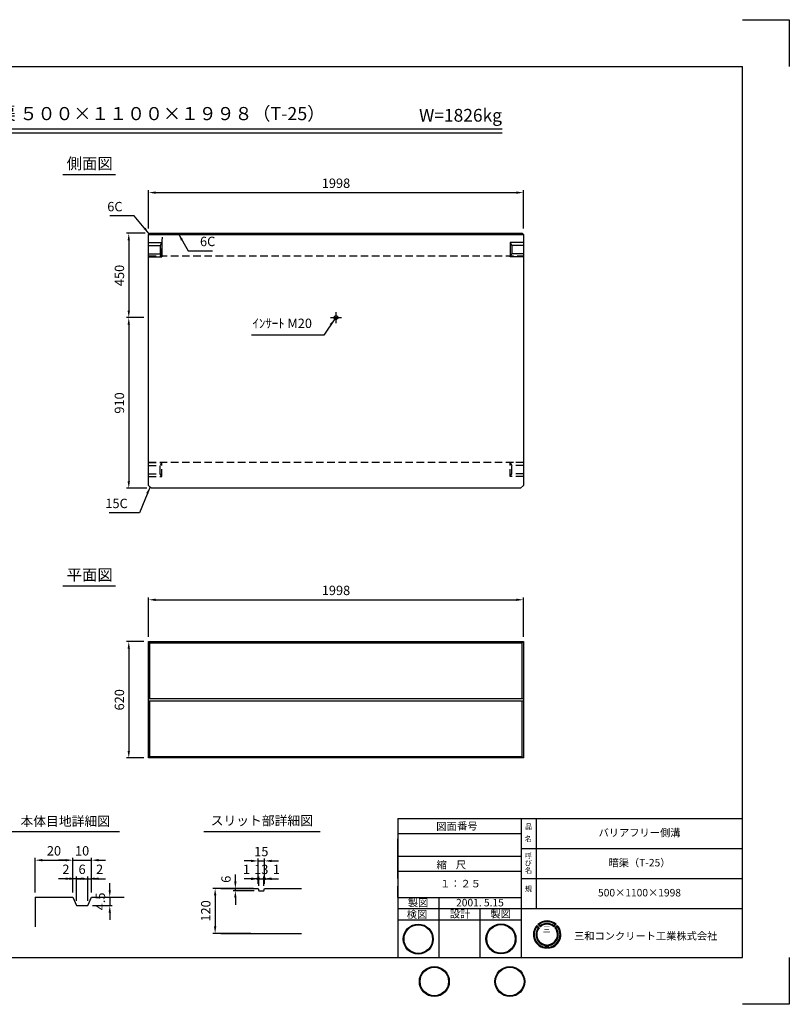
# Model space of a CAD drawing. Extents: x 0 to 7425, y 0 to 5250.
# Drawn here: x 3322 to 7425, y 0 to 5250 of the extents above; entities that cross this region are included whole.
import ezdxf
from ezdxf.enums import TextEntityAlignment as Align

# ---------------------------------------------------------------- set-up
doc = ezdxf.new("R2010")
doc.units = 0
doc.header["$LTSCALE"] = 0.5
doc.linetypes.add('CENTER2', pattern=[28.575, 19.05, -3.175, 3.175, -3.175])
doc.linetypes.add('HIDDEN2', pattern=[4.7625, 3.175, -1.5875])
doc.layers.get('0').update_dxf_attribs({"linetype": 'CONTINUOUS'})
doc.layers.get('DEFPOINTS').update_dxf_attribs({"linetype": 'CONTINUOUS'})
doc.layers.add('寸法引出', color=2, linetype='CONTINUOUS')
doc.layers.add('枠', color=3, linetype='CONTINUOUS')
doc.styles.add('SANWA', font='MSMINCHO.TTF')
doc.dimstyles.new('SANWA', dxfattribs={"dimtxt": 2.5, "dimasz": 2.5, "dimexe": 1, "dimexo": 1, "dimgap": 0, "dimtad": 1, "dimdec": 4, "dimdsep": 46, "dimtxsty": 'SANWA', "dimcen": 0, "dimclrd": 2, "dimclre": 2, "dimclrt": 2, "dimadec": 0, "dimazin": 0, "dimtfac": 1, "dimtdec": 4, "dimtix": 1, "dimtmove": 0, "dimatfit": 3, "dimfxl": 1, "dimtolj": 1, "dimtzin": 0, "dimarcsym": 0})

# ---------------------------------------------------------------- blocks, each defined once
blk = doc.blocks.new('*D271')
at = {"layer": 'DEFPOINTS', "color": 0, "ltscale": 25}
for p in [(4009, 3661.3), (3903.2, 2751.3), (4024, 2751.3)]:
    blk.add_point(p, dxfattribs=at)
at = {"layer": '寸法引出', "lineweight": -2, "ltscale": 25}
for p, q in [((3984, 3661.3), (3890.7, 3661.3)), ((3903.2, 3623.8), (3903.2, 2788.8)), ((3999, 2751.3), (3890.7, 2751.3))]:
    blk.add_line(p, q, dxfattribs=at)
at = {"layer": '寸法引出', "ltscale": 25}
for points in [[(3897, 3623.8), (3909.5, 3623.8), (3903.2, 3661.3)], [(3897, 2788.8), (3909.5, 2788.8), (3903.2, 2751.3)]]:
    blk.add_solid(points, dxfattribs=at)
at = {"layer": '寸法引出', "ltscale": 25, "insert": (3853.2, 3206.3), "char_height": 50, "attachment_point": 5, "rotation": 90, "style": 'SANWA'}
blk.add_mtext('\\A1;910', dxfattribs=at)
blk = doc.blocks.new('*D160')
at = {"layer": 'DEFPOINTS', "color": 0, "ltscale": 25}
for p in [(3604.3, 669.8), (3604.3, 571), (3624.3, 526)]:
    blk.add_point(p, dxfattribs=at)
at = {"layer": '寸法引出', "lineweight": -2, "ltscale": 25}
for p, q in [((3566.8, 669.8), (3529.3, 669.8)), ((3604.3, 596), (3604.3, 682.3)), ((3624.3, 669.8), (3604.3, 669.8)), ((3661.8, 669.8), (3699.3, 669.8))]:
    blk.add_line(p, q, dxfattribs=at)
at = {"layer": '寸法引出', "ltscale": 25}
for points in [[(3566.8, 676), (3566.8, 663.5), (3604.3, 669.8)], [(3661.8, 676), (3661.8, 663.5), (3624.3, 669.8)]]:
    blk.add_solid(points, dxfattribs=at)
at = {"layer": '寸法引出', "ltscale": 25, "insert": (3567.9, 719.8), "char_height": 50, "attachment_point": 5, "style": 'SANWA'}
blk.add_mtext('\\A1;2', dxfattribs=at)
blk = doc.blocks.new('*D159')
at = {"layer": 'DEFPOINTS', "color": 0, "ltscale": 15}
for p in [(3684.3, 669.8), (3624.3, 526), (3684.3, 526)]:
    blk.add_point(p, dxfattribs=at)
at = {"layer": '寸法引出', "lineweight": -2, "ltscale": 15}
for p, q in [((3586.8, 669.8), (3549.3, 669.8)), ((3624.3, 551), (3624.3, 682.3)), ((3624.3, 669.8), (3684.3, 669.8)), ((3684.3, 551), (3684.3, 682.3)), ((3721.8, 669.8), (3759.3, 669.8))]:
    blk.add_line(p, q, dxfattribs=at)
at = {"layer": '寸法引出', "ltscale": 15}
for points in [[(3586.8, 676), (3586.8, 663.5), (3624.3, 669.8)], [(3721.8, 676), (3721.8, 663.5), (3684.3, 669.8)]]:
    blk.add_solid(points, dxfattribs=at)
at = {"layer": '寸法引出', "ltscale": 15, "insert": (3654.3, 719.8), "char_height": 50, "attachment_point": 5, "style": 'SANWA'}
blk.add_mtext('\\A1;6', dxfattribs=at)
blk = doc.blocks.new('*D158')
at = {"layer": 'DEFPOINTS', "color": 0, "ltscale": 25}
for p in [(3704.3, 669.8), (3684.3, 526), (3704.3, 571)]:
    blk.add_point(p, dxfattribs=at)
at = {"layer": '寸法引出', "lineweight": -2, "ltscale": 25}
for p, q in [((3646.8, 669.8), (3609.3, 669.8)), ((3684.3, 669.8), (3704.3, 669.8)), ((3704.3, 596), (3704.3, 682.3)), ((3741.8, 669.8), (3779.3, 669.8))]:
    blk.add_line(p, q, dxfattribs=at)
at = {"layer": '寸法引出', "ltscale": 25}
for points in [[(3646.8, 676), (3646.8, 663.5), (3684.3, 669.8)], [(3741.8, 676), (3741.8, 663.5), (3704.3, 669.8)]]:
    blk.add_solid(points, dxfattribs=at)
at = {"layer": '寸法引出', "ltscale": 25, "insert": (3747.6, 719.8), "char_height": 50, "attachment_point": 5, "style": 'SANWA'}
blk.add_mtext('\\A1;2', dxfattribs=at)
blk = doc.blocks.new('*D156')
at = {"layer": 'DEFPOINTS', "color": 0, "ltscale": 15}
for p in [(3704.3, 768.4), (3604.3, 571), (3704.3, 571)]:
    blk.add_point(p, dxfattribs=at)
at = {"layer": '寸法引出', "lineweight": -2, "ltscale": 15}
for p, q in [((3566.8, 768.4), (3529.3, 768.4)), ((3604.3, 596), (3604.3, 780.9)), ((3604.3, 768.4), (3704.3, 768.4)), ((3704.3, 596), (3704.3, 780.9)), ((3741.8, 768.4), (3779.3, 768.4))]:
    blk.add_line(p, q, dxfattribs=at)
at = {"layer": '寸法引出', "ltscale": 15}
for points in [[(3566.8, 774.6), (3566.8, 762.1), (3604.3, 768.4)], [(3741.8, 774.6), (3741.8, 762.1), (3704.3, 768.4)]]:
    blk.add_solid(points, dxfattribs=at)
at = {"layer": '寸法引出', "ltscale": 15, "insert": (3654.3, 818.4), "char_height": 50, "attachment_point": 5, "style": 'SANWA'}
blk.add_mtext('\\A1;10', dxfattribs=at)
blk = doc.blocks.new('*D155')
at = {"layer": 'DEFPOINTS', "color": 0, "ltscale": 15}
for p in [(3604.3, 768.4), (3404.3, 571), (3604.3, 571)]:
    blk.add_point(p, dxfattribs=at)
at = {"layer": '寸法引出', "lineweight": -2, "ltscale": 15}
for p, q in [((3404.3, 596), (3404.3, 780.9)), ((3441.8, 768.4), (3566.8, 768.4)), ((3604.3, 596), (3604.3, 780.9))]:
    blk.add_line(p, q, dxfattribs=at)
at = {"layer": '寸法引出', "ltscale": 15}
for points in [[(3441.8, 774.6), (3441.8, 762.1), (3404.3, 768.4)], [(3566.8, 774.6), (3566.8, 762.1), (3604.3, 768.4)]]:
    blk.add_solid(points, dxfattribs=at)
at = {"layer": '寸法引出', "ltscale": 15, "insert": (3504.3, 818.4), "char_height": 50, "attachment_point": 5, "style": 'SANWA'}
blk.add_mtext('\\A1;20', dxfattribs=at)
blk = doc.blocks.new('*D157')
at = {"layer": 'DEFPOINTS', "color": 0, "ltscale": 15}
for p in [(3684.3, 526), (3704.3, 571), (3801.8, 526)]:
    blk.add_point(p, dxfattribs=at)
at = {"layer": '寸法引出', "lineweight": -2, "ltscale": 15}
for p, q in [((3801.8, 608.5), (3801.8, 646)), ((3709.3, 526), (3814.3, 526)), ((3729.3, 571), (3814.3, 571)), ((3801.8, 571), (3801.8, 526)), ((3801.8, 488.5), (3801.8, 451))]:
    blk.add_line(p, q, dxfattribs=at)
at = {"layer": '寸法引出', "ltscale": 15}
for points in [[(3795.5, 608.5), (3808, 608.5), (3801.8, 571)], [(3795.5, 488.5), (3808, 488.5), (3801.8, 526)]]:
    blk.add_solid(points, dxfattribs=at)
at = {"layer": '寸法引出', "ltscale": 15, "insert": (3751.8, 548.5), "char_height": 50, "attachment_point": 5, "rotation": 90, "style": 'SANWA'}
blk.add_mtext('\\A1;4.5', dxfattribs=at)
blk = doc.blocks.new('*D167')
at = {"layer": 'DEFPOINTS', "color": 0, "ltscale": 15}
for p in [(4626.8, 764.6), (4592.8, 617.9), (4626.8, 617.9)]:
    blk.add_point(p, dxfattribs=at)
at = {"layer": '寸法引出', "lineweight": -2, "ltscale": 15}
for p, q in [((4555.3, 764.6), (4517.8, 764.6)), ((4592.8, 642.9), (4592.8, 777.1)), ((4592.8, 764.6), (4626.8, 764.6)), ((4626.8, 642.9), (4626.8, 777.1)), ((4664.3, 764.6), (4701.8, 764.6))]:
    blk.add_line(p, q, dxfattribs=at)
at = {"layer": '寸法引出', "ltscale": 15}
for points in [[(4555.3, 770.9), (4555.3, 758.4), (4592.8, 764.6)], [(4664.3, 770.9), (4664.3, 758.4), (4626.8, 764.6)]]:
    blk.add_solid(points, dxfattribs=at)
at = {"layer": '寸法引出', "ltscale": 15, "insert": (4609.8, 814.6), "char_height": 50, "attachment_point": 5, "style": 'SANWA'}
blk.add_mtext('\\A1;15', dxfattribs=at)
blk = doc.blocks.new('*D166')
at = {"layer": 'DEFPOINTS', "color": 0, "ltscale": 15}
for p in [(4622.8, 669.3), (4596.8, 605.9), (4622.8, 605.9)]:
    blk.add_point(p, dxfattribs=at)
at = {"layer": '寸法引出', "lineweight": -2, "ltscale": 15}
for p, q in [((4559.3, 669.3), (4521.8, 669.3)), ((4596.8, 630.9), (4596.8, 681.8)), ((4596.8, 669.3), (4622.8, 669.3)), ((4622.8, 630.9), (4622.8, 681.8)), ((4660.3, 669.3), (4697.8, 669.3))]:
    blk.add_line(p, q, dxfattribs=at)
at = {"layer": '寸法引出', "ltscale": 15}
for points in [[(4559.3, 675.6), (4559.3, 663.1), (4596.8, 669.3)], [(4660.3, 675.6), (4660.3, 663.1), (4622.8, 669.3)]]:
    blk.add_solid(points, dxfattribs=at)
at = {"layer": '寸法引出', "ltscale": 15, "insert": (4609.8, 719.3), "char_height": 50, "attachment_point": 5, "style": 'SANWA'}
blk.add_mtext('\\A1;13', dxfattribs=at)
blk = doc.blocks.new('*D165')
at = {"layer": 'DEFPOINTS', "color": 0, "ltscale": 25}
for p in [(4592.8, 669.3), (4592.8, 617.9), (4596.8, 605.9)]:
    blk.add_point(p, dxfattribs=at)
at = {"layer": '寸法引出', "lineweight": -2, "ltscale": 25}
for p, q in [((4555.3, 669.3), (4517.8, 669.3)), ((4592.8, 642.9), (4592.8, 681.8)), ((4596.8, 669.3), (4592.8, 669.3)), ((4634.3, 669.3), (4671.8, 669.3))]:
    blk.add_line(p, q, dxfattribs=at)
at = {"layer": '寸法引出', "ltscale": 25}
for points in [[(4555.3, 675.6), (4555.3, 663.1), (4592.8, 669.3)], [(4634.3, 675.6), (4634.3, 663.1), (4596.8, 669.3)]]:
    blk.add_solid(points, dxfattribs=at)
at = {"layer": '寸法引出', "ltscale": 25, "insert": (4530.8, 719.3), "char_height": 50, "attachment_point": 5, "style": 'SANWA'}
blk.add_mtext('\\A1;1', dxfattribs=at)
blk = doc.blocks.new('*D164')
at = {"layer": 'DEFPOINTS', "color": 0, "ltscale": 25}
for p in [(4626.8, 669.3), (4622.8, 605.9), (4626.8, 617.9)]:
    blk.add_point(p, dxfattribs=at)
at = {"layer": '寸法引出', "lineweight": -2, "ltscale": 25}
for p, q in [((4585.3, 669.3), (4547.8, 669.3)), ((4622.8, 669.3), (4626.8, 669.3)), ((4626.8, 642.9), (4626.8, 681.8)), ((4664.3, 669.3), (4701.8, 669.3))]:
    blk.add_line(p, q, dxfattribs=at)
at = {"layer": '寸法引出', "ltscale": 25}
for points in [[(4585.3, 675.6), (4585.3, 663.1), (4622.8, 669.3)], [(4664.3, 675.6), (4664.3, 663.1), (4626.8, 669.3)]]:
    blk.add_solid(points, dxfattribs=at)
at = {"layer": '寸法引出', "ltscale": 25, "insert": (4690.5, 719.3), "char_height": 50, "attachment_point": 5, "style": 'SANWA'}
blk.add_mtext('\\A1;1', dxfattribs=at)
blk = doc.blocks.new('*D161')
at = {"layer": 'DEFPOINTS', "color": 0, "ltscale": 15}
for p in [(4592.8, 617.9), (4363.7, 377.9), (4579.8, 377.9)]:
    blk.add_point(p, dxfattribs=at)
at = {"layer": '寸法引出', "lineweight": -2, "ltscale": 15}
for p, q in [((4567.8, 617.9), (4351.2, 617.9)), ((4363.7, 580.4), (4363.7, 415.4)), ((4554.8, 377.9), (4351.2, 377.9))]:
    blk.add_line(p, q, dxfattribs=at)
at = {"layer": '寸法引出', "ltscale": 15}
for points in [[(4357.5, 580.4), (4370, 580.4), (4363.7, 617.9)], [(4357.5, 415.4), (4370, 415.4), (4363.7, 377.9)]]:
    blk.add_solid(points, dxfattribs=at)
at = {"layer": '寸法引出', "ltscale": 15, "insert": (4313.7, 497.9), "char_height": 50, "attachment_point": 5, "rotation": 90, "style": 'SANWA'}
blk.add_mtext('\\A1;120', dxfattribs=at)
blk = doc.blocks.new('*D169')
at = {"layer": 'DEFPOINTS', "color": 0, "ltscale": 25}
for p in [(6007, 2156.9), (4009, 1933.7), (6007, 1933.7)]:
    blk.add_point(p, dxfattribs=at)
at = {"layer": '寸法引出', "lineweight": -2, "ltscale": 25}
for p, q in [((4009, 1958.7), (4009, 2169.4)), ((4046.5, 2156.9), (5969.5, 2156.9)), ((6007, 1958.7), (6007, 2169.4))]:
    blk.add_line(p, q, dxfattribs=at)
at = {"layer": '寸法引出', "ltscale": 25}
for points in [[(4046.5, 2163.1), (4046.5, 2150.6), (4009, 2156.9)], [(5969.5, 2163.1), (5969.5, 2150.6), (6007, 2156.9)]]:
    blk.add_solid(points, dxfattribs=at)
at = {"layer": '寸法引出', "ltscale": 25, "insert": (5008, 2206.9), "char_height": 50, "attachment_point": 5, "style": 'SANWA'}
blk.add_mtext('\\A1;1998', dxfattribs=at)
blk = doc.blocks.new('*D274')
at = {"layer": 'DEFPOINTS', "color": 0, "ltscale": 25}
for p in [(4009, 1933.7), (3903.2, 1313.7), (4009, 1313.7)]:
    blk.add_point(p, dxfattribs=at)
at = {"layer": '寸法引出', "lineweight": -2, "ltscale": 25}
for p, q in [((3984, 1933.7), (3890.7, 1933.7)), ((3903.2, 1896.2), (3903.2, 1351.2)), ((3984, 1313.7), (3890.7, 1313.7))]:
    blk.add_line(p, q, dxfattribs=at)
at = {"layer": '寸法引出', "ltscale": 25}
for points in [[(3897, 1896.2), (3909.5, 1896.2), (3903.2, 1933.7)], [(3897, 1351.2), (3909.5, 1351.2), (3903.2, 1313.7)]]:
    blk.add_solid(points, dxfattribs=at)
at = {"layer": '寸法引出', "ltscale": 25, "insert": (3853.2, 1623.7), "char_height": 50, "attachment_point": 5, "rotation": 90, "style": 'SANWA'}
blk.add_mtext('\\A1;620', dxfattribs=at)
blk = doc.blocks.new('*D187')
at = {"layer": 'DEFPOINTS', "color": 0, "ltscale": 25}
for p in [(6007, 4328), (4009, 4111.3), (6007, 4111.3)]:
    blk.add_point(p, dxfattribs=at)
at = {"layer": '寸法引出', "lineweight": -2, "ltscale": 25}
for p, q in [((4009, 4136.3), (4009, 4340.5)), ((4046.5, 4328), (5969.5, 4328)), ((6007, 4136.3), (6007, 4340.5))]:
    blk.add_line(p, q, dxfattribs=at)
at = {"layer": '寸法引出', "ltscale": 25}
for points in [[(4046.5, 4334.2), (4046.5, 4321.7), (4009, 4328)], [(5969.5, 4334.2), (5969.5, 4321.7), (6007, 4328)]]:
    blk.add_solid(points, dxfattribs=at)
at = {"layer": '寸法引出', "ltscale": 25, "insert": (5008, 4378), "char_height": 50, "attachment_point": 5, "style": 'SANWA'}
blk.add_mtext('\\A1;1998', dxfattribs=at)
blk = doc.blocks.new('*D270')
at = {"layer": 'DEFPOINTS', "color": 0, "ltscale": 25}
for p in [(4015, 4111.3), (3903.2, 3661.3), (4009, 3661.3)]:
    blk.add_point(p, dxfattribs=at)
at = {"layer": '寸法引出', "lineweight": -2, "ltscale": 25}
for p, q in [((3990, 4111.3), (3890.7, 4111.3)), ((3903.2, 4073.8), (3903.2, 3698.8)), ((3984, 3661.3), (3890.7, 3661.3))]:
    blk.add_line(p, q, dxfattribs=at)
at = {"layer": '寸法引出', "ltscale": 25}
for points in [[(3897, 4073.8), (3909.5, 4073.8), (3903.2, 4111.3)], [(3897, 3698.8), (3909.5, 3698.8), (3903.2, 3661.3)]]:
    blk.add_solid(points, dxfattribs=at)
at = {"layer": '寸法引出', "ltscale": 25, "insert": (3853.2, 3886.3), "char_height": 50, "attachment_point": 5, "rotation": 90, "style": 'SANWA'}
blk.add_mtext('\\A1;450', dxfattribs=at)
blk = doc.blocks.new('*D300')
at = {"layer": 'DEFPOINTS', "color": 0, "ltscale": 25}
for p in [(4471.5, 617.9), (4592.8, 617.9), (4596.8, 605.9)]:
    blk.add_point(p, dxfattribs=at)
at = {"layer": '寸法引出', "lineweight": -2, "ltscale": 25}
for p, q in [((4471.5, 655.4), (4471.5, 692.9)), ((4567.8, 617.9), (4459, 617.9)), ((4571.8, 605.9), (4459, 605.9)), ((4471.5, 605.9), (4471.5, 617.9)), ((4471.5, 568.4), (4471.5, 530.9))]:
    blk.add_line(p, q, dxfattribs=at)
at = {"layer": '寸法引出', "ltscale": 25}
for points in [[(4465.2, 655.4), (4477.7, 655.4), (4471.5, 617.9)], [(4465.2, 568.4), (4477.7, 568.4), (4471.5, 605.9)]]:
    blk.add_solid(points, dxfattribs=at)
at = {"layer": '寸法引出', "ltscale": 25, "insert": (4421.5, 666.7), "char_height": 50, "attachment_point": 5, "rotation": 90, "style": 'SANWA'}
blk.add_mtext('\\A1;6', dxfattribs=at)

msp = doc.modelspace()

# ---------------------------------------------------------------- hatches: boundary and pattern name
h = msp.add_hatch(color=256)
h.paths.add_polyline_path([(5526.67572, 347.64419, 1), (5366.7253, 347.64419, 1)])
h.paths.add_polyline_path([(5522.67572, 347.64419, 1), (5370.7253, 347.64419, 1)], flags=16)
h = msp.add_hatch(color=256)
h.paths.add_polyline_path([(5967.74366, 348.69908, 1), (5807.79324, 348.69908, 1)])
h.paths.add_polyline_path([(5963.74366, 348.69908, 1), (5811.79324, 348.69908, 1)], flags=16)
h.paths.add_polyline_path([(5847.48558, 345.69272), (5931.37129, 345.69272), (5931.37129, 421.80701), (5847.48558, 421.80701)], flags=8)
h.paths.add_polyline_path([(5845.91639, 286.16042), (5931.05925, 286.16042), (5931.05925, 366.04613), (5845.91639, 366.04613)], flags=8)
h = msp.add_hatch(color=256)
h.paths.add_polyline_path([(6084.77225, 426.45965), (6097.52552, 413.70638, -0.3722683533), (6169.59519, 413.70638), (6182.34846, 426.45965, 0.382497994)])
h.paths.add_polyline_path([(6188.00532, 420.8028), (6175.25204, 408.04953, -0.6168583269), (6137.56036, 317.05374), (6137.56036, 299.01789, 0.6292889159)])
h.paths.add_polyline_path([(6091.86867, 408.04953), (6079.1154, 420.8028, 0.6292889159), (6129.56036, 299.01789), (6129.56036, 317.05374, -0.6168583269)])
h = msp.add_hatch(color=256)
h.paths.add_polyline_path([(5612.32908, 121.52799, 1), (5452.37865, 121.52799, 1)])
h.paths.add_polyline_path([(5608.32908, 121.52799, 1), (5456.37865, 121.52799, 1)], flags=16)
h.paths.add_polyline_path([(5491.55671, 113.8021), (5576.47099, 113.8021), (5576.47099, 193.0021), (5491.55671, 193.0021)], flags=8)
h.paths.add_polyline_path([(5491.87323, 54.37359), (5574.27323, 54.37359), (5574.27323, 126.03073), (5491.87323, 126.03073)], flags=24)
h = msp.add_hatch(color=256)
h.paths.add_polyline_path([(6014.91941, 121.52799, 1), (5854.96899, 121.52799, 1)])
h.paths.add_polyline_path([(6010.91941, 121.52799, 1), (5858.96899, 121.52799, 1)], flags=16)
h.paths.add_polyline_path([(5894.03275, 114.92163), (5979.17561, 114.92163), (5979.17561, 194.80735), (5894.03275, 194.80735)], flags=8)
h.paths.add_polyline_path([(5893.89214, 60.93219), (5977.43499, 60.93219), (5977.43499, 136.0179), (5893.89214, 136.0179)], flags=8)

# ---------------------------------------------------------------- linework, layer by layer
for p, q in [((7175, 5250), (7425, 5250)), ((7425, 5250), (7425, 5000)), ((2165.37762, 4667.27103), (5894.7199, 4667.27103)), ((2165.37762, 4647.27103), (5894.7199, 4647.27103)), ((3552.02139, 4424.38992), (3832.95381, 4424.38992)), ((3552.02139, 2231.26942), (3832.95381, 2231.26942)), ((5337.55319, 990), (5337.55319, 870)), ((5997.55319, 250), (5997.55319, 990)), ((5997.55319, 990), (6035.46212, 990)), ((6077.55319, 510), (6077.55319, 990)), ((3279.66175, 921.59123), (3853.39782, 921.59123)), ((4302.65475, 921.59123), (4923.96401, 921.59123)), ((5337.55319, 726.76095), (5337.55319, 882.11691)), ((5337.55319, 670), (5337.55319, 726.76095)), ((5337.55319, 570), (5337.55319, 630)), ((5337.55319, 630), (5337.55319, 499.89192)), ((5337.55319, 570), (5337.55319, 510)), ((5557.55319, 250), (5557.55319, 570)), ((5337.55319, 510), (7175, 510)), ((5777.55319, 250), (5777.55319, 510)), ((6091.86867, 408.04953), (6079.03796, 420.88024)), ((6097.52552, 413.70638), (6084.69481, 426.53709)), ((6097.80733, 419.08143), (6090.6802, 426.20856)), ((6169.31338, 419.08143), (6176.44051, 426.20856)), ((6169.59519, 413.70638), (6182.34846, 426.45965)), ((6175.25204, 408.04953), (6188.00532, 420.8028)), ((6086.49362, 407.76772), (6079.36649, 414.89485)), ((6180.62709, 407.76772), (6187.75422, 414.89485)), ((6129.56036, 299.01789), (6129.56036, 317.05374)), ((6137.56036, 299.01789), (6137.56036, 317.05374)), ((6125.56036, 303.37299), (6125.56036, 313.45228)), ((6141.56036, 303.37299), (6141.56036, 313.45228)), ((7425, 250), (7425, 0)), ((7425, 0), (7175, 0))]:
    msp.add_line(p, q)
at = {"ltscale": 25}
for p, q in [((4015.04343, 4111.31687), (4009.04343, 4105.31687)), ((4009.04343, 2766.31687), (4009.04343, 4105.31687)), ((4009.04343, 4105.31687), (6007.04343, 4105.31687)), ((4015.04343, 4111.31687), (6001.04343, 4111.31687)), ((6001.04343, 4111.31687), (6007.04343, 4105.31687)), ((6007.04343, 4105.31687), (6007.04343, 2766.31687)), ((4009.04343, 4061.31687), (4080.04343, 4061.31687)), ((4009.04343, 4046.31687), (4070.04343, 4046.31687)), ((4080.04343, 4061.31687), (4070.04343, 4046.31687)), ((4070.04343, 4046.31687), (4070.04343, 4001.31687)), ((4080.04343, 4061.31687), (4080.04343, 3986.31687)), ((5936.04343, 4061.31687), (5946.04343, 4046.31687)), ((5936.04343, 4061.31687), (5936.04343, 3986.31687)), ((6007.04343, 4061.31687), (5936.04343, 4061.31687)), ((6007.04343, 4046.31687), (5946.04343, 4046.31687)), ((5946.04343, 4046.31687), (5946.04343, 4001.31687)), ((4009.04343, 4001.31687), (4070.04343, 4001.31687)), ((4080.04343, 3986.31687), (4070.04343, 4001.31687)), ((5936.04343, 3986.31687), (5946.04343, 4001.31687)), ((6007.04343, 4001.31687), (5946.04343, 4001.31687)), ((4009.04343, 3986.31687), (4080.04343, 3986.31687)), ((6007.04343, 3986.31687), (5936.04343, 3986.31687)), ((4978.04343, 3661.31687), (5038.04343, 3661.31687)), ((4024.04343, 2751.31687), (4009.04343, 2766.31687)), ((5992.04343, 2751.31687), (4024.04343, 2751.31687)), ((6007.04343, 2766.31687), (5992.04343, 2751.31687)), ((4009.04343, 1933.728), (6007.04343, 1933.728)), ((4009.04343, 1313.728), (4009.04343, 1933.728)), ((4009.04343, 1933.728), (4015.04343, 1927.728)), ((4015.04343, 1927.728), (6001.04343, 1927.728)), ((4015.04343, 1631.228), (4015.04343, 1927.728)), ((6007.04343, 1933.728), (6001.04343, 1927.728)), ((6001.04343, 1631.228), (6001.04343, 1927.728)), ((6007.04343, 1933.728), (6007.04343, 1313.728)), ((4009.04343, 1631.228), (6007.04343, 1631.228)), ((6007.04343, 1616.228), (4009.04343, 1616.228)), ((4015.04343, 1319.728), (4015.04343, 1616.228)), ((6001.04343, 1319.728), (6001.04343, 1616.228)), ((4015.04343, 1319.728), (4009.04343, 1313.728)), ((6007.04343, 1313.728), (4009.04343, 1313.728)), ((6001.04343, 1319.728), (4015.04343, 1319.728)), ((6001.04343, 1319.728), (6007.04343, 1313.728)), ((4596.81207, 605.86937), (4622.81207, 605.86937)), ((4579.81207, 377.86937), (4639.81207, 377.86937))]:
    msp.add_line(p, q, dxfattribs=at)
at = {"linetype": 'HIDDEN2', "ltscale": 25}
for p, q in [((4074.04343, 3991.31687), (4084.04343, 4105.31687)), ((4009.04343, 3991.31687), (6007.04343, 3991.31687)), ((4009.04343, 2891.31687), (6007.04343, 2891.31687)), ((4009.04343, 2888.81687), (4080.04343, 2888.81687)), ((4080.04343, 2888.81687), (4070.04343, 2873.81687)), ((4080.04343, 2813.81687), (4080.04343, 2888.81687)), ((5936.04343, 2813.81687), (5936.04343, 2888.81687)), ((5936.04343, 2888.81687), (5946.04343, 2873.81687)), ((6007.04343, 2888.81687), (5936.04343, 2888.81687)), ((4009.04343, 2873.81687), (4070.04343, 2873.81687)), ((4070.04343, 2828.81687), (4070.04343, 2873.81687)), ((5946.04343, 2828.81687), (5946.04343, 2873.81687)), ((6007.04343, 2873.81687), (5946.04343, 2873.81687)), ((4009.04343, 2828.81687), (4070.04343, 2828.81687)), ((4009.04343, 2813.81687), (4080.04343, 2813.81687)), ((4080.04343, 2813.81687), (4070.04343, 2828.81687)), ((5936.04343, 2813.81687), (5946.04343, 2828.81687)), ((6007.04343, 2813.81687), (5936.04343, 2813.81687)), ((6007.04343, 2828.81687), (5946.04343, 2828.81687))]:
    msp.add_line(p, q, dxfattribs=at)
at = {"linetype": 'CENTER2', "ltscale": 25}
msp.add_line((5008.04343, 3691.31687), (5008.04343, 3631.31687), dxfattribs=at)
at = {"color": 0}
for p, q in [((5337.55319, 990), (7175, 990)), ((5337.55319, 910), (5997.55319, 910)), ((5337.55319, 910), (5997.55319, 910)), ((5337.55319, 870), (5337.55319, 630)), ((5337.55319, 790), (5997.55319, 790)), ((5997.55319, 830), (7175, 830)), ((5337.55319, 710), (5997.55319, 710)), ((5337.55319, 630), (5337.55319, 250)), ((5997.55319, 670), (7175, 670)), ((5337.55319, 570), (5997.55319, 570)), ((5337.55319, 450), (5997.55319, 450))]:
    msp.add_line(p, q, dxfattribs=at)
at = {"ltscale": 15}
for p, q in [((4394.81207, 617.86937), (4592.81207, 617.86937)), ((4592.81207, 617.86937), (4596.81207, 605.86937)), ((4622.81207, 605.86937), (4626.81207, 617.86937)), ((4626.81207, 617.86937), (4824.81207, 617.86937)), ((3404.30666, 570.98366), (3604.30666, 570.98366)), ((3404.30666, 570.98366), (3404.30666, 413.77125)), ((3604.30666, 570.98366), (3624.30666, 525.98366)), ((3624.30666, 525.98366), (3684.30666, 525.98366)), ((3684.30666, 525.98366), (3704.30666, 570.98366)), ((3704.30666, 570.98366), (3877.80795, 570.98366)), ((4394.81207, 377.86937), (4579.81207, 377.86937)), ((4639.81207, 377.86937), (4824.81207, 377.86937))]:
    msp.add_line(p, q, dxfattribs=at)
at = {"ltscale": 25}
msp.add_circle((5008.04343, 3661.31687), 10, dxfattribs=at)
for centre, radius in [((5446.70051, 347.64419), 79.97521), ((5446.70051, 347.64419), 75.97521), ((5887.76845, 348.69908), 79.97521), ((5887.76845, 348.69908), 75.97521), ((5532.35387, 121.52799), 79.97521), ((5532.35387, 121.52799), 75.97521), ((5934.9442, 121.52799), 79.97521), ((5934.9442, 121.52799), 75.97521)]:
    msp.add_circle(centre, radius)
for radius, start, end in [(73.10631, 138.13649545, 266.86350455), (73.10631, 48.13649545, 131.86350455), (69.10631, 51.64767379, 128.35232621), (55.10631, 49.16258741, 130.83741259), (59.10631, 52.77882031, 127.22117969), (73.10631, 273.13649545, 41.86350455), (69.10631, 141.64767379, 263.35232621), (59.10631, 142.77882031, 262.22117969), (55.10631, 139.16258741, 265.83741259), (55.10631, 274.16258741, 40.83741259), (69.10631, 276.64767379, 38.35232621), (59.10631, 277.77882031, 37.22117969)]:
    msp.add_arc((6133.56036, 372.01469), radius, start, end)
at = {"layer": '枠'}
for p, q in [((625, 5000), (7175, 5000)), ((7175, 250), (7175, 5000)), ((625, 250), (7175, 250))]:
    msp.add_line(p, q, dxfattribs=at)

# ---------------------------------------------------------------- texts
at = {"style": 'SANWA'}
for s, height, p in [('バリアフリー側溝 暗渠 ５００×１１００×１９９８（T-25）', 70, (3636.943, 4740.21935)), ('W=1826kg', 68, (5671.98022, 4731.46851)), ('側面図', 60, (3694.62873, 4475.15391)), ('平面図', 60, (3694.62873, 2282.03341)), ('本体目地詳細図', 50, (3564.51065, 969.8629)), ('スリット部詳細図', 50, (4612.45602, 973.21168)), ('バリアフリー側溝', 40, (6626.2766, 910)), ('暗渠（T-25）', 40, (6626.2766, 750)), ('500×1100×1998', 40, (6626.2766, 590))]:
    msp.add_text(s, height=height, dxfattribs=at).set_placement(p, align=Align.MIDDLE)
at = {"ltscale": 2, "style": 'SANWA'}
for s, height, p in [('図面', 40, (5542.3456, 928.79548)), ('番号', 40, (5653.89881, 931.06865)), ('品', 28, (6016.2385, 933.96149)), ('名', 28, (6014.72173, 868.32711)), ('呼', 28, (6014.60571, 777.39137)), ('縮    尺', 40, (5544.09812, 723.97319)), ('び', 28, (6014.20856, 739.05436)), ('名', 28, (6014.77561, 699.87725)), ('１：２５', 40, (5562.81035, 623.40313)), ('規', 28, (6015.48011, 601.14103)), ('製図', 40, (5391.24899, 522.08563)), ('2001. 5.15', 40, (5648.28717, 522.08563)), ('検図', 40, (5385.3603, 459.61966)), ('設計', 40, (5615.12664, 461.89286)), ('製図', 40, (5831.24899, 462.08563))]:
    msp.add_text(s, height=height, dxfattribs=at).set_placement(p)
at = {"style": 'SANWA'}
for s, height, p in [('三', 30, (6111.18167, 384.38682)), ('三和コンクリート工業株式会社', 40, (6277.34719, 344.53145))]:
    msp.add_text(s, height=height, dxfattribs=at).set_placement(p)
at = {"layer": '寸法引出', "ltscale": 25, "char_height": 50, "style": 'SANWA'}
for s, insert, attachment_point in [('\\A1;6C', (3869.94311, 4253.29453), 6), ('\\A1;6C', (4282.9479, 4067.57334), 4), ('ｲﾝｻｰﾄ M20', (4879.84708, 3624.51113), 6), ('\\A1;15C', (3897.61635, 2670.69072), 6)]:
    msp.add_mtext(s, dxfattribs=dict(at, insert=insert, attachment_point=attachment_point))

# ---------------------------------------------------------------- dimensions: what is measured, and where the dimension line sits
at = {"layer": '寸法引出', "ltscale": 25}
for base, p1, p2, picture, middle in [((6007.04343, 4327.98124), (4009.04343, 4111.31687), (6007.04343, 4111.31687), '*D187', (5008.04343, 4377.98124)), ((6007.04343, 2156.85135), (4009.04343, 1933.728), (6007.04343, 1933.728), '*D169', (5008.04343, 2206.85135))]:
    dim = msp.add_linear_dim(base=base, p1=p1, p2=p2, dimstyle='SANWA', override={"dimscale": 25, "dimtxt": 2, "dimasz": 1.5, "dimexe": 0.5, "dimgap": 1, "dimclrd": 256, "dimclre": 256, "dimclrt": 256}, dxfattribs=at)
    dim.commit()
    dim.dimension.update_dxf_attribs({"geometry": picture, "text_midpoint": middle})
for base, p1, p2, override, picture, middle in [((3903.20727, 3661.31687), (4015.04343, 4111.31687), (4009.04343, 3661.31687), {"dimscale": 25, "dimtxt": 2, "dimasz": 1.5, "dimexe": 0.5, "dimgap": 1, "dimclrd": 256, "dimclre": 256, "dimclrt": 256}, '*D270', (3853.20727, 3886.31687)), ((3903.20727, 2751.31687), (4009.04343, 3661.31687), (4024.04343, 2751.31687), {"dimscale": 25, "dimtxt": 2, "dimasz": 1.5, "dimexe": 0.5, "dimgap": 1, "dimclrd": 256, "dimclre": 256, "dimclrt": 256, "dimtmove": 1}, '*D271', (3853.20727, 3206.31687)), ((3903.20727, 1313.728), (4009.04343, 1933.728), (4009.04343, 1313.728), {"dimscale": 25, "dimtxt": 2, "dimasz": 1.5, "dimexe": 0.5, "dimgap": 1, "dimclrd": 256, "dimclre": 256, "dimclrt": 256}, '*D274', (3853.20727, 1623.728))]:
    dim = msp.add_linear_dim(base=base, p1=p1, p2=p2, angle=90, dimstyle='SANWA', override=override, dxfattribs=at)
    dim.commit()
    dim.dimension.update_dxf_attribs({"geometry": picture, "text_midpoint": middle})
at = {"layer": '寸法引出', "ltscale": 15}
for base, p1, p2, text, picture, middle in [((3604.30666, 768.35295), (3404.30666, 570.98366), (3604.30666, 570.98366), '20', '*D155', (3504.30666, 818.35295)), ((3704.30666, 768.35295), (3604.30666, 570.98366), (3704.30666, 570.98366), '10', '*D156', (3654.30666, 818.35295)), ((4626.81207, 764.62918), (4592.81207, 617.86937), (4626.81207, 617.86937), '15', '*D167', (4609.81207, 814.62918)), ((3684.30666, 669.75911), (3624.30666, 525.98366), (3684.30666, 525.98366), '6', '*D159', (3654.30666, 719.75911)), ((4622.81207, 669.31445), (4596.81207, 605.86937), (4622.81207, 605.86937), '13', '*D166', (4609.81207, 719.31445))]:
    dim = msp.add_linear_dim(base=base, p1=p1, p2=p2, text=text, dimstyle='SANWA', override={"dimscale": 25, "dimtxt": 2, "dimasz": 1.5, "dimexe": 0.5, "dimgap": 1, "dimclrd": 256, "dimclre": 256, "dimclrt": 256}, dxfattribs=at)
    dim.commit()
    dim.dimension.update_dxf_attribs({"geometry": picture, "text_midpoint": middle})
at = {"layer": '寸法引出', "ltscale": 25}
for base, p1, p2, text, picture, middle in [((3604.30666, 669.75911), (3624.30666, 525.98366), (3604.30666, 570.98366), '2', '*D160', (3567.90061, 669.75911)), ((3704.30666, 669.75911), (3684.30666, 525.98366), (3704.30666, 570.98366), '2', '*D158', (3747.61961, 669.75911)), ((4592.81207, 669.31445), (4596.81207, 605.86937), (4592.81207, 617.86937), '1', '*D165', (4530.82219, 669.31445)), ((4626.81207, 669.31445), (4622.81207, 605.86937), (4626.81207, 617.86937), '1', '*D164', (4690.54081, 669.31445))]:
    dim = msp.add_linear_dim(base=base, p1=p1, p2=p2, text=text, dimstyle='SANWA', override={"dimscale": 25, "dimtxt": 2, "dimasz": 1.5, "dimexe": 0.5, "dimgap": 1, "dimse1": 1, "dimclrd": 256, "dimclre": 256, "dimclrt": 256, "dimtmove": 1}, dxfattribs=at)
    dim.commit()
    dim.dimension.update_dxf_attribs({"geometry": picture, "text_midpoint": middle, "dimtype": 160})
dim = msp.add_linear_dim(base=(4471.46209, 617.86937), p1=(4596.81207, 605.86937), p2=(4592.81207, 617.86937), angle=90, text='6', dimstyle='SANWA', override={"dimscale": 25, "dimtxt": 2, "dimasz": 1.5, "dimexe": 0.5, "dimgap": 1, "dimclrd": 256, "dimclre": 256, "dimclrt": 256, "dimtmove": 1}, dxfattribs=at)
dim.commit()
dim.dimension.update_dxf_attribs({"geometry": '*D300', "text_midpoint": (4471.46209, 666.73153), "dimtype": 160})
at = {"layer": '寸法引出', "ltscale": 15}
for base, p1, p2, text, picture, middle in [((3801.79188, 525.98366), (3704.30666, 570.98366), (3684.30666, 525.98366), '4.5', '*D157', (3751.79188, 548.48366)), ((4363.73449, 377.86937), (4592.81207, 617.86937), (4579.81207, 377.86937), '120', '*D161', (4313.73449, 497.86937))]:
    dim = msp.add_linear_dim(base=base, p1=p1, p2=p2, angle=90, text=text, dimstyle='SANWA', override={"dimscale": 25, "dimtxt": 2, "dimasz": 1.5, "dimexe": 0.5, "dimgap": 1, "dimclrd": 256, "dimclre": 256, "dimclrt": 256}, dxfattribs=at)
    dim.commit()
    dim.dimension.update_dxf_attribs({"geometry": picture, "text_midpoint": middle})

# ---------------------------------------------------------------- leaders
at = {"layer": '寸法引出', "ltscale": 25, "annotation_type": 0, "has_hookline": 1}
for points, hookline_direction, text_width in [([(4012.04343, 4108.31687), (3932.44311, 4203.29453), (3894.94311, 4203.29453)], 1, 67.14286), ([(4167.9081, 4108.31687), (4220.4479, 4017.57334), (4257.9479, 4017.57334)], 0, 67.14286), ([(5001.02254, 3654.19599), (4942.34708, 3568.51113), (4904.84708, 3568.51113)], 1, 322.85714), ([(4016.54343, 2758.81687), (3960.11635, 2620.69072), (3922.61635, 2620.69072)], 1, 98.85714)]:
    msp.add_leader(points, dimstyle='SANWA', override={"dimscale": 25, "dimtxt": 2, "dimasz": 1.5, "dimexe": 0.5, "dimgap": 1, "dimclrd": 256, "dimclre": 256, "dimclrt": 256}, dxfattribs=dict(at, hookline_direction=hookline_direction, text_width=text_width))

doc.saveas('drawing.dxf')
